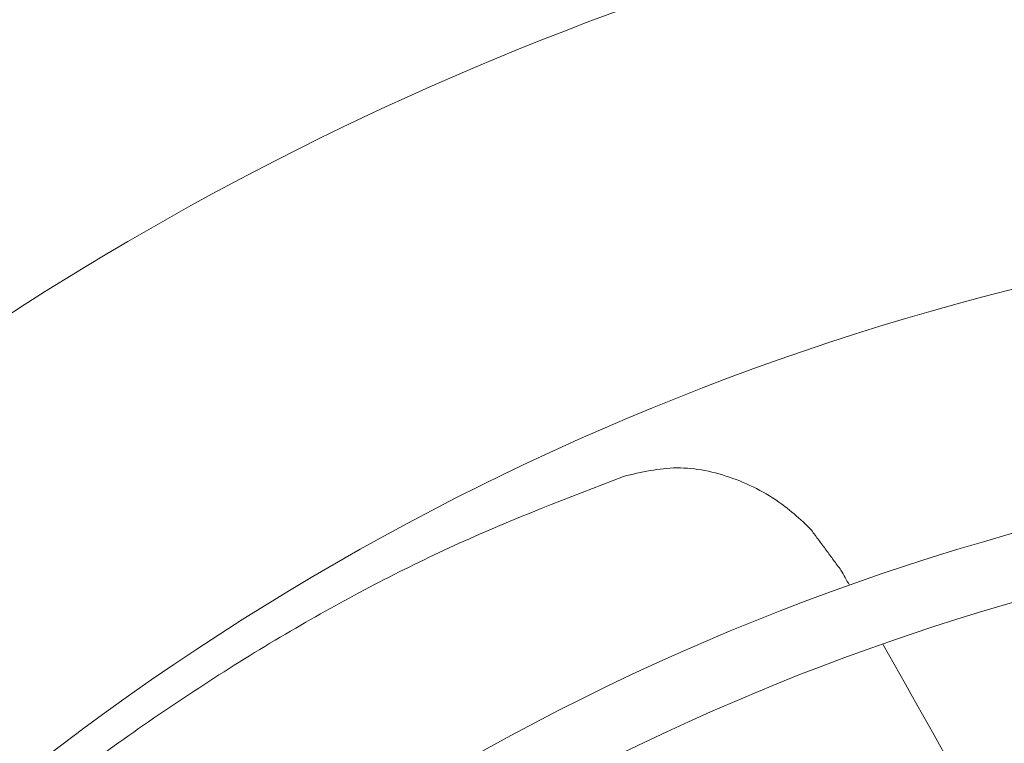
# Model space of a CAD drawing. Units: millimetres. Extents: x -412 to 303, y 506 to 930.
# Drawn here: x -242 to -195, y 773 to 808 of the extents above; entities that cross this region are included whole.
import ezdxf

# ---------------------------------------------------------------- set-up
doc = ezdxf.new("R2010")
doc.units = ezdxf.units.MM

msp = doc.modelspace()

# ---------------------------------------------------------------- linework, layer by layer
at = {"color": 7, "linetype": 'Continuous', "lineweight": 15}
msp.add_line((-204.116, 783.528), (-204.517, 783.929), dxfattribs=at)
for radius, start, end in [(145, 102.90075, 132.23384), (126.75, 57.06838, 131.83518), (115.5, 57.97196, 28.64288), (112.325, 58.26024, 208.64288)]:
    msp.add_arc((-163.544, 672.105), radius, start, end, dxfattribs=at)
for start_param, end_param in [(4.850948, 4.851948), (4.825596, 4.847026)]:
    msp.add_ellipse((-242.45, 628.88), major_axis=(-394.94, 729.589), ratio=0.131047, start_param=start_param, end_param=end_param, dxfattribs=at)
for points, knots in [([(-213.072, 786.092), (-212.235, 786.291), (-210.562, 786.689), (-207.834, 786.127), (-205.801, 785.061), (-204.802, 784.18), (-204.517, 783.929)], [0, 0, 0, 0, 0.294655, 0.589336, 0.883259, 1, 1, 1, 1]), ([(-246.856, 765.313), (-245.749, 766.361), (-242.368, 769.562), (-236.23, 774.189), (-228.678, 779.031), (-220.943, 783.063), (-215.702, 785.08), (-213.072, 786.092)], [0, 0, 0, 0, 0.110811, 0.33857, 0.568158, 0.783337, 1, 1, 1, 1])]:
    msp.add_open_spline(points, degree=3, knots=knots, dxfattribs=at)
msp.add_open_spline([(-204.116, 783.528), (-202.708, 781.623)], degree=1, dxfattribs=at)

doc.saveas('drawing.dxf')
